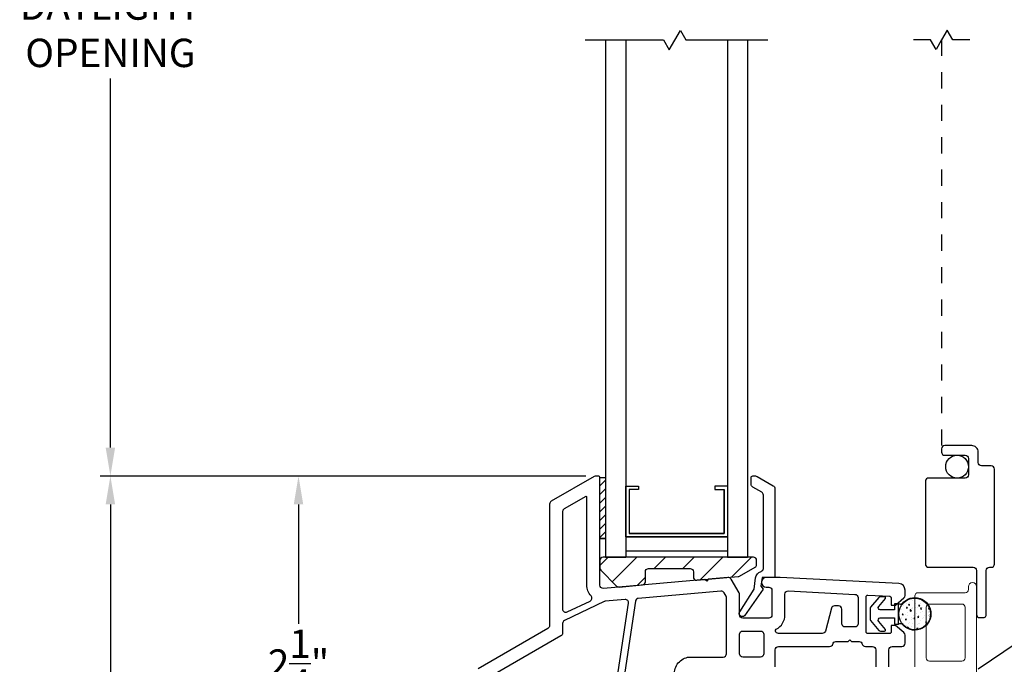
# Model space of a CAD drawing. Extents: x 138.4 to 156.1, y 15.5 to 44.9.
# Drawn here: x 143.3 to 149.4, y 31.5 to 35.5 of the extents above; entities that cross this region are included whole.
import ezdxf

# ---------------------------------------------------------------- set-up
doc = ezdxf.new("R2010")
doc.units = 0
doc.header["$LTSCALE"] = 0.3
doc.header["$MEASUREMENT"] = 0
doc.linetypes.add('HIDDEN2', pattern=[0.1875, 0.125, -0.0625])
doc.styles.add('ARCHITECTURAL', font='simplex.shx')
doc.dimstyles.new('DIM-MMSTACKED', dxfattribs={"dimscale": 0, "dimtxt": 0.125, "dimasz": 0.125, "dimexe": 0.063, "dimexo": 0.063, "dimgap": 0.07, "dimtad": 0, "dimtih": 1, "dimtoh": 1, "dimdec": 4, "dimzin": 4, "dimdsep": 46, "dimlunit": 4, "dimtxsty": 'ARCHITECTURAL', "dimcen": 0.02, "dimclrt": 7, "dimadec": 0, "dimazin": 0, "dimtfac": 0.75, "dimtdec": 4, "dimtmove": 2, "dimatfit": 3, "dimfxl": 0, "dimfrac": 1, "dimtolj": 1, "dimtzin": 4, "dimarcsym": 0})

# ---------------------------------------------------------------- blocks, each defined once
blk = doc.blocks.new('*D3')
at = {"color": 0, "lineweight": -2, "ltscale": 3.333333}
for p, q in [((146.7958, 38.2733), (143.8053, 38.2733)), ((143.8683, 38.0983), (143.8683, 35.7042)), ((143.8683, 32.8233), (143.8683, 35.0975)), ((146.7959, 32.6483), (143.8053, 32.6483))]:
    blk.add_line(p, q, dxfattribs=at)
at = {"color": 0, "ltscale": 3.333333}
for points in [[(143.8391, 38.0983), (143.8975, 38.0983), (143.8683, 38.2733)], [(143.8391, 32.8233), (143.8975, 32.8233), (143.8683, 32.6483)]]:
    blk.add_solid(points, dxfattribs=at)
at = {"layer": 'Defpoints', "color": 0, "ltscale": 3.333333}
for p in [(146.8588, 38.2733), (143.8683, 32.6483), (146.8589, 32.6483)]:
    blk.add_point(p, dxfattribs=at)
at = {"color": 7, "ltscale": 3.333333, "insert": (143.8683, 35.6342), "char_height": 0.175, "attachment_point": 2, "style": 'ARCHITECTURAL'}
blk.add_mtext('\\A1;DAYLIGHT\\POPENING', dxfattribs=at)
blk = doc.blocks.new('*D5')
at = {"color": 0, "lineweight": -2, "ltscale": 3.333333}
for p, q in [((149.2465, 41.431), (152.1282, 41.431)), ((152.0652, 41.256), (152.0652, 36.0454)), ((152.0652, 29.6661), (152.0652, 35.4388)), ((149.2464, 29.4911), (152.1282, 29.4911))]:
    blk.add_line(p, q, dxfattribs=at)
at = {"color": 0, "ltscale": 3.333333}
for points in [[(152.036, 41.256), (152.0944, 41.256), (152.0652, 41.431)], [(152.036, 29.6661), (152.0944, 29.6661), (152.0652, 29.4911)]]:
    blk.add_solid(points, dxfattribs=at)
at = {"layer": 'Defpoints', "color": 0, "ltscale": 3.333333}
for p in [(149.1835, 41.431), (149.1834, 29.4911), (152.0652, 29.4911)]:
    blk.add_point(p, dxfattribs=at)
at = {"color": 7, "ltscale": 3.333333, "insert": (152.0652, 35.7421), "char_height": 0.175, "attachment_point": 5, "style": 'ARCHITECTURAL'}
blk.add_mtext('\\A1;FRAME\\PHEIGHT', dxfattribs=at)
blk = doc.blocks.new('*D8')
at = {"color": 0, "lineweight": -2, "ltscale": 3.333333}
for p, q in [((146.7959, 32.6483), (143.8053, 32.6483)), ((143.8683, 32.4733), (143.8683, 30.2527)), ((143.8683, 27.5421), (143.8683, 29.7627)), ((145.7914, 27.3671), (143.8053, 27.3671))]:
    blk.add_line(p, q, dxfattribs=at)
at = {"color": 0, "ltscale": 3.333333}
for points in [[(143.8391, 32.4733), (143.8975, 32.4733), (143.8683, 32.6483)], [(143.8391, 27.5421), (143.8975, 27.5421), (143.8683, 27.3671)]]:
    blk.add_solid(points, dxfattribs=at)
at = {"layer": 'Defpoints', "color": 0, "ltscale": 3.333333}
for p in [(143.8683, 32.6483), (146.8589, 32.6483), (145.8544, 27.3671)]:
    blk.add_point(p, dxfattribs=at)
at = {"color": 7, "ltscale": 3.333333, "insert": (143.8683, 30.0077), "char_height": 0.175, "attachment_point": 5, "style": 'ARCHITECTURAL'}
blk.add_mtext('\\A1;5\\S1/4;"', dxfattribs=at)
blk = doc.blocks.new('*D16')
at = {"color": 0, "lineweight": -2, "ltscale": 3.333333}
for p, q in [((146.7959, 32.6483), (144.9641, 32.6483)), ((145.0271, 32.4733), (145.0271, 31.7377)), ((145.0271, 30.5122), (145.0271, 31.2477)), ((146.111, 30.3372), (144.9641, 30.3372))]:
    blk.add_line(p, q, dxfattribs=at)
at = {"color": 0, "ltscale": 3.333333}
for points in [[(144.998, 32.4733), (145.0563, 32.4733), (145.0271, 32.6483)], [(144.998, 30.5122), (145.0563, 30.5122), (145.0271, 30.3372)]]:
    blk.add_solid(points, dxfattribs=at)
at = {"layer": 'Defpoints', "color": 0, "ltscale": 3.333333}
for p in [(145.0271, 32.6483), (146.8589, 32.6483), (146.174, 30.3372)]:
    blk.add_point(p, dxfattribs=at)
at = {"color": 7, "ltscale": 3.333333, "insert": (145.0271, 31.4927), "char_height": 0.175, "attachment_point": 5, "style": 'ARCHITECTURAL'}
blk.add_mtext('\\A1;2\\S1/4;"', dxfattribs=at)

msp = doc.modelspace()

# ---------------------------------------------------------------- linework, layer by layer
at = {"color": 8}
for points in [[(146.7935, 35.3358), (147.2744, 35.3358), (147.3104, 35.2735), (147.3793, 35.3929), (147.4122, 35.3358), (147.9185, 35.3358)], [(149.1625, 35.3358), (149.0574, 35.3358), (149.023, 35.3954), (148.9885, 35.3358), (148.9541, 35.2761), (148.9196, 35.3358), (148.8146, 35.3358)], [(146.9185, 35.3358), (146.9185, 32.1482)], [(147.0435, 35.3358), (147.0435, 32.1482)], [(147.6685, 35.3358), (147.6685, 32.1482)], [(147.7935, 35.3358), (147.7935, 32.1482)], [(147.0435, 32.2732), (147.6685, 32.2732), (147.0435, 32.2732), (147.0435, 32.5852), (147.1215, 32.5852), (147.1215, 32.5652), (147.0635, 32.5652), (147.0635, 32.2932), (147.6485, 32.2932), (147.6485, 32.5652), (147.6485, 32.2932), (147.0635, 32.2932)], [(147.6685, 32.5852), (147.5905, 32.5852), (147.5905, 32.5652), (147.6485, 32.5652)], [(146.9185, 32.1483), (147.0435, 32.1483)], [(147.6685, 32.1483), (147.7935, 32.1483)]]:
    msp.add_lwpolyline(points, dxfattribs=at)
at = {"color": 1, "linetype": 'HIDDEN2'}
msp.add_lwpolyline([(148.9885, 35.3358), (148.9885, 32.8158)], dxfattribs=at)
at = {"color": 8, "linetype": 'Continuous'}
msp.add_lwpolyline([(149.2235, 31.7758), (149.2435, 31.7758, 0.414214), (149.2635, 31.7958), (149.2635, 32.0658, -0.414214), (149.2835, 32.0858), (149.2935, 32.0858, 0.414214), (149.3135, 32.1058), (149.3135, 32.6908, 0.414214), (149.2935, 32.7108), (149.2335, 32.7108, -0.414214), (149.2135, 32.7308), (149.2135, 32.7958, 0.414214), (149.1735, 32.8358), (149.0085, 32.8358, 0.414214), (148.9885, 32.8158), (148.9885, 32.7958, 0.414214), (149.0085, 32.7758), (149.1335, 32.7758, -0.414214), (149.1535, 32.7558), (149.1535, 32.6558, -0.414214), (149.1335, 32.6358), (148.9085, 32.6358, 0.414214), (148.8885, 32.6158), (148.8885, 32.1058, 0.414214), (148.9085, 32.0858), (149.1835, 32.0858, -0.414214), (149.2035, 32.0658), (149.2035, 31.7958, 0.414214)], format="xyb", close=True, dxfattribs=at)
for points in [[(148.6635, 31.4733), (148.6635, 31.5783, -0.414214), (148.6835, 31.5983), (148.7435, 31.5983, 0.414214), (148.7635, 31.6183), (148.7635, 31.6686, 0.221695), (148.7564, 31.6839), (148.7035, 31.7283), (148.6785, 31.7283), (148.6785, 31.6883, -0.414214), (148.6685, 31.6783), (148.5335, 31.6783, -0.414214), (148.5235, 31.6883), (148.5235, 31.9051, -0.429498), (148.5341, 31.9151), (148.6691, 31.9081, -0.399092), (148.6785, 31.8981), (148.6785, 31.8533), (148.7035, 31.8533), (148.7564, 31.8976, 0.221695), (148.7635, 31.9129), (148.7635, 31.9453, 0.399092), (148.7256, 31.9852), (147.9935, 32.0233), (147.9085, 32.0233, 1), (147.9085, 31.9633), (147.9235, 31.9633, -0.414214), (147.9435, 31.9433), (147.9435, 31.7933, -0.414214), (147.9235, 31.7733), (147.7635, 31.7733, -0.414214), (147.7435, 31.7933), (147.7435, 31.9179, 0.131652), (147.7409, 31.9279), (147.6916, 32.0132, 0.291473), (147.6725, 32.0231), (147.5513, 32.0125), (147.5417, 32.001), (147.5302, 32.0107), (146.9053, 31.956, -0.440011), (146.8835, 31.9759), (146.8835, 32.6383, 0.414214), (146.8735, 32.6483), (146.8589, 32.6483, 0.131652), (146.8489, 32.6456), (146.5835, 32.4924, 0.267949), (146.5735, 32.4751), (146.5735, 31.727, -0.267949), (146.5635, 31.7097), (146.1335, 31.4614, 0.267949)], [(147.3435, 31.4333, -0.414214), (147.4435, 31.5333), (147.6435, 31.5333, 0.414214), (147.6635, 31.5533), (147.6635, 31.8975, 0.131652), (147.6609, 31.9075), (147.6484, 31.9291, 0.291473), (147.6293, 31.9391), (147.1202, 31.8945, 0.346476), (147.1022, 31.8776), (146.9335, 30.7567, 0.458681)], [(146.8931, 30.7575), (147.0598, 31.8644, 0.485359), (147.0382, 31.8873), (146.9159, 31.8766, 0.089854), (146.909, 31.8748), (146.6649, 31.7581, 0.288929), (146.6535, 31.7401), (146.6535, 31.6808, -0.267949), (146.6435, 31.6635), (146.2135, 31.4153, 0.267949)], [(147.9635, 31.4733), (147.9635, 31.5783, -0.414214), (147.9835, 31.5983), (148.2985, 31.5983, 0.341999), (148.3179, 31.6133, -0.341999), (148.3373, 31.6283), (148.4129, 31.6283), (148.4235, 31.6389), (148.4342, 31.6283), (148.4798, 31.6283, -0.341999), (148.4992, 31.6133, 0.341999), (148.5185, 31.5983), (148.5635, 31.5983, -0.414214), (148.5835, 31.5783), (148.5835, 31.4733, 0.414214)]]:
    msp.add_lwpolyline(points, format="xyb")
at = {"linetype": 'Continuous'}
for points in [[(146.8835, 32.2638), (146.8835, 32.6388), (146.9185, 32.6388), (146.9185, 32.2638), (146.8835, 32.2638), (146.9185, 32.2638)], [(149.8043, 31.8575), (149.7945, 31.8509), (149.4544, 31.6215), (149.2135, 31.459)]]:
    msp.add_lwpolyline(points, dxfattribs=at)
msp.add_lwpolyline([(147.7444, 31.8123), (147.8341, 31.9515), (147.8426, 32.0208, -0.299655), (147.8759, 32.0603, 0.331961), (147.8902, 32.0795), (147.8902, 32.5309, 0.267949), (147.8802, 32.5482), (147.8252, 32.58, -0.267949), (147.8152, 32.5973), (147.8152, 32.6384, -0.414214), (147.8252, 32.6484), (147.8414, 32.6484, -0.131652), (147.8514, 32.6457), (147.9512, 32.5881, -0.267949), (147.9612, 32.5707), (147.9612, 32.0233), (147.8822, 32.0233), (147.8755, 31.9687), (147.8895, 31.9508), (147.7743, 31.7877, -0.907322), (147.7447, 31.8128)], format="xyb", dxfattribs=at)
at = {"color": 1, "linetype": 'Continuous', "ltscale": 3.333333}
for points in [[(146.8835, 32.5869), (146.9185, 32.6219)], [(146.8835, 32.5339), (146.9185, 32.5689)], [(146.8835, 32.4808), (146.9185, 32.5158)], [(146.8835, 32.4278), (146.9185, 32.4628)], [(146.8835, 32.3748), (146.9185, 32.4098)], [(146.8835, 32.3217), (146.9185, 32.3567)], [(146.8835, 32.2687), (146.9185, 32.3037)], [(146.8835, 32.0978), (146.934, 32.1483)], [(146.9597, 31.9971), (147.1108, 32.1483)], [(147.2176, 32.0783), (147.2876, 32.1483)], [(147.3944, 32.0783), (147.4644, 32.1483)], [(147.501, 32.0081), (147.6411, 32.1483)], [(147.6947, 32.0251), (147.8179, 32.1483)], [(147.1136, 31.9742), (147.1635, 32.0242)], [(148.7403, 31.8429), (148.7403, 31.8429)], [(148.756, 31.8492), (148.756, 31.8492)], [(148.7561, 31.8552), (148.7561, 31.8552)], [(148.7689, 31.8649), (148.7689, 31.8649)], [(148.779, 31.8356), (148.7733, 31.8404), (148.7727, 31.8345)], [(148.7736, 31.8417), (148.7736, 31.8417)], [(148.7909, 31.8525), (148.7882, 31.8595), (148.7848, 31.8546)], [(148.7848, 31.8546), (148.7909, 31.8525)], [(148.7905, 31.8668), (148.7905, 31.8668)], [(148.7909, 31.8889), (148.7909, 31.8889)], [(148.7994, 31.8924), (148.7994, 31.8924)], [(148.8069, 31.8404), (148.8069, 31.8404)], [(148.8093, 31.8831), (148.8093, 31.8831)], [(148.8267, 31.8655), (148.8267, 31.8655)], [(148.8299, 31.8405), (148.8299, 31.8405)], [(148.8327, 31.8912), (148.8327, 31.8912)], [(148.8467, 31.8421), (148.8467, 31.8421)], [(148.8542, 31.8495), (148.8485, 31.8543), (148.848, 31.8483)], [(148.848, 31.8483), (148.8542, 31.8495)], [(148.8505, 31.8847), (148.8505, 31.8847)], [(148.8602, 31.8632), (148.8602, 31.8632)], [(148.7282, 31.7934), (148.7282, 31.7934)], [(148.7339, 31.8267), (148.7339, 31.8267)], [(148.7426, 31.8281), (148.7426, 31.8281)], [(148.7506, 31.7928), (148.7483, 31.7988), (148.7479, 31.7999), (148.7472, 31.7988), (148.7445, 31.7949)], [(148.7445, 31.7949), (148.7506, 31.7928)], [(148.7473, 31.7915), (148.7473, 31.7915)], [(148.7537, 31.7958), (148.7537, 31.7958)], [(148.7644, 31.7921), (148.7644, 31.7921)], [(148.7727, 31.8345), (148.779, 31.8356)], [(148.7789, 31.8066), (148.7789, 31.8066)], [(148.7806, 31.7903), (148.7806, 31.7903)], [(148.8037, 31.8176), (148.7955, 31.8253), (148.7942, 31.8164)], [(148.7942, 31.8164), (148.8037, 31.8176)], [(148.7955, 31.8289), (148.7955, 31.8289)], [(148.8009, 31.8305), (148.8009, 31.8305)], [(148.8071, 31.8297), (148.8071, 31.8297)], [(148.8139, 31.7891), (148.8139, 31.7891)], [(148.8349, 31.8026), (148.8349, 31.8026)], [(148.8402, 31.8392), (148.8402, 31.8392)], [(148.848, 31.7778), (148.8422, 31.7826), (148.8417, 31.7766)], [(148.8445, 31.7887), (148.8445, 31.7887)], [(148.8472, 31.7879), (148.8472, 31.7879)], [(148.8634, 31.8282), (148.8607, 31.8352), (148.8573, 31.8302)], [(148.8573, 31.8302), (148.8634, 31.8282)], [(148.8579, 31.8098), (148.8579, 31.8098)], [(148.8605, 31.8264), (148.8605, 31.8264)], [(148.8661, 31.8392), (148.8661, 31.8392)], [(148.8694, 31.8142), (148.8694, 31.8142)], [(148.8735, 31.838), (148.8735, 31.838)], [(148.8805, 31.7867), (148.8805, 31.7867)], [(148.9055, 31.8129), (148.9055, 31.8129)], [(148.9055, 31.8063), (148.9055, 31.8063)], [(148.9068, 31.8368), (148.9068, 31.8368)], [(148.9134, 31.8349), (148.9095, 31.8386), (148.9081, 31.8297)], [(148.9081, 31.8297), (148.915, 31.8305)], [(148.9088, 31.7879), (148.9088, 31.7879)], [(148.909, 31.7903), (148.909, 31.7903)], [(148.9138, 31.7854), (148.9138, 31.7854)], [(148.9202, 31.7942), (148.9174, 31.7965), (148.9169, 31.7905)], [(148.9169, 31.7905), (148.92, 31.7911)], [(148.7403, 31.7747), (148.7403, 31.7747)], [(148.7439, 31.7684), (148.7439, 31.7684)], [(148.7515, 31.7424), (148.7515, 31.7424)], [(148.7537, 31.741), (148.7537, 31.741)], [(148.7727, 31.7639), (148.767, 31.7687), (148.7665, 31.7627)], [(148.7665, 31.7627), (148.7727, 31.7639)], [(148.7677, 31.767), (148.7677, 31.767)], [(148.7726, 31.7292), (148.7726, 31.7292)], [(148.7871, 31.7108), (148.779, 31.7186), (148.778, 31.712)], [(148.787, 31.7398), (148.787, 31.7398)], [(148.7889, 31.7483), (148.7889, 31.7483)], [(148.8026, 31.7229), (148.8026, 31.7229)], [(148.8038, 31.7658), (148.8038, 31.7658)], [(148.8048, 31.7763), (148.8048, 31.7763)], [(148.8071, 31.7407), (148.8071, 31.7407)], [(148.8109, 31.7722), (148.8109, 31.7722)], [(148.8231, 31.7685), (148.8204, 31.7755), (148.8171, 31.7705)], [(148.8171, 31.7705), (148.8231, 31.7685)], [(148.8203, 31.7386), (148.8203, 31.7386)], [(148.8417, 31.7766), (148.848, 31.7778)], [(148.8422, 31.7353), (148.8422, 31.7353)], [(148.8432, 31.7395), (148.8432, 31.7395)], [(148.8536, 31.7374), (148.8536, 31.7374)], [(148.8557, 31.7564), (148.8557, 31.7564)], [(148.8705, 31.7681), (148.8705, 31.7681)], [(148.8744, 31.7763), (148.8744, 31.7763)], [(148.8869, 31.7362), (148.8869, 31.7362)], [(148.8956, 31.7442), (148.8929, 31.7512), (148.8896, 31.7462)], [(148.8896, 31.7462), (148.8956, 31.7442)], [(148.8933, 31.7315), (148.893, 31.7319), (148.8928, 31.7309)], [(148.7825, 31.7098), (148.7802, 31.7158), (148.7777, 31.7121)], [(148.7816, 31.7102), (148.7871, 31.7108)], [(148.8121, 31.7029), (148.8121, 31.7029)], [(148.8209, 31.7139), (148.8209, 31.7139)], [(148.8417, 31.7061), (148.8359, 31.7109), (148.8354, 31.7049)], [(148.8354, 31.7049), (148.8417, 31.7061)], [(148.8465, 31.7144), (148.8465, 31.7144)]]:
    msp.add_lwpolyline(points, dxfattribs=at)
for points in [[(146.796, 32.5227), (146.6635, 32.4462, 0.267949), (146.6535, 32.4289), (146.6535, 31.8288, 0.551675), (146.6822, 31.8107), (146.8227, 31.8779, 0.50012), (146.829, 31.9093, -0.184526), (146.8035, 31.9759), (146.8035, 32.5184, 0.57735)], [(148.4735, 31.7383, -0.414214), (148.4535, 31.7183), (148.3935, 31.7183, -0.414214), (148.3735, 31.7383), (148.3735, 31.8283, 0.414214), (148.3535, 31.8483), (148.329, 31.8483, 0.339454), (148.3097, 31.8334), (148.2721, 31.6931, -0.339454), (148.2528, 31.6783), (147.9835, 31.6783, -0.333977), (147.9643, 31.6927, -0.358354), (147.9694, 31.7044, 0.280776), (148.0235, 31.7933), (148.0235, 31.9205, -0.429498), (148.0446, 31.9405), (148.4546, 31.9192, -0.399092), (148.4735, 31.8992)], [(147.7635, 31.6933), (147.8735, 31.6933, -0.414214), (147.8935, 31.6733), (147.8935, 31.5533, -0.414214), (147.8735, 31.5333), (147.7635, 31.5333, -0.414214), (147.7435, 31.5533), (147.7435, 31.6733, -0.414214)]]:
    msp.add_lwpolyline(points, format="xyb", close=True)
at = {"linetype": 'Continuous'}
msp.add_lwpolyline([(147.7357, 32.0287, 0.108742), (147.7439, 32.0312), (147.839, 32.0858, 0.268771), (147.849, 32.1031), (147.849, 32.1283, 0.414214), (147.829, 32.1483), (146.9035, 32.1483, 0.414214), (146.8835, 32.1283), (146.8835, 32.0816, 0.198913), (146.8894, 32.0674), (146.9865, 31.9703, 0.221694), (147.0024, 31.9645), (147.1453, 31.977, 0.388879), (147.1635, 31.9969), (147.1635, 32.0583, -0.414214), (147.1835, 32.0783), (147.439, 32.0783, -0.414214), (147.459, 32.0583), (147.459, 32.0263, 0.440011), (147.4808, 32.0064)], format="xyb", close=True, dxfattribs=at)
at = {"color": 8, "linetype": 'Continuous'}
msp.add_lwpolyline([(147.0435, 32.1882), (147.6685, 32.1882)], dxfattribs=at)
at = {"lineweight": 5}
msp.add_lwpolyline([(148.8235, 31.4733), (148.8235, 31.9095, -0.414214), (148.8435, 31.9295), (149.1335, 31.9295, 0.414214), (149.1535, 31.9495), (149.1535, 31.967, -1), (149.2035, 31.967), (149.2035, 29.7308, -0.414214)], format="xyb", dxfattribs=at)
at = {"ltscale": 3.333333}
msp.add_lwpolyline([(148.6421, 31.8945, 0.637612), (148.6374, 31.9048), (148.6111, 31.9048, 0.22129), (148.6011, 31.9002), (148.5507, 31.8402, 0.176724), (148.5476, 31.8319), (148.5476, 31.7658, 0.176724), (148.5507, 31.7574), (148.6011, 31.6975, 0.22129), (148.6111, 31.6928), (148.6374, 31.6928, 0.637612), (148.6421, 31.7031), (148.6006, 31.7525, -0.637612), (148.6105, 31.7738), (148.6976, 31.7738), (148.6976, 31.7363), (148.7226, 31.7363), (148.7226, 31.8613), (148.6976, 31.8613), (148.6976, 31.8238), (148.6105, 31.8238, -0.637612), (148.6006, 31.8452)], format="xyb", close=True, dxfattribs=at)
msp.add_lwpolyline([(148.7226, 31.8613, 0.176701), (148.7445, 31.8613, -2.849), (148.7445, 31.7363, 0.176701), (148.7226, 31.7363)], format="xyb", dxfattribs=at)
at = {"lineweight": 5}
msp.add_lwpolyline([(148.8935, 31.5283), (148.8935, 31.8395, -0.414214), (148.9135, 31.8595), (149.1135, 31.8595, -0.414214), (149.1335, 31.8395), (149.1335, 31.5283, -0.414214), (149.1135, 31.5083), (148.9135, 31.5083, -0.414214)], format="xyb", close=True, dxfattribs=at)
at = {"color": 8, "linetype": 'Continuous'}
msp.add_circle((149.0835, 32.7057), 0.07, dxfattribs=at)
at = {"ltscale": 3.333333}
msp.add_circle((148.8226, 31.7988), 0.0977, dxfattribs=at)

# ---------------------------------------------------------------- dimensions: what is measured, and where the dimension line sits
for base, p1, p2, text, picture, middle in [((152.0652, 29.4911), (149.1835, 41.431), (149.1834, 29.4911), 'FRAME\\PHEIGHT', '*D5', (152.0652, 35.7421)), ((143.8683, 32.6483), (146.8588, 38.2733), (146.8589, 32.6483), 'DAYLIGHT\\POPENING', '*D3', (143.8683, 35.4009))]:
    dim = msp.add_linear_dim(base=base, p1=p1, p2=p2, angle=90, text=text, dimstyle='DIM-MMSTACKED', override={"dimscale": 1, "dimtxt": 0.175, "dimasz": 0.175, "dimdec": 3, "dimpost": '\\X', "dimtfac": 1, "dimtmove": 0, "dimtzin": 0}, dxfattribs=at)
    dim.commit()
    dim.dimension.update_dxf_attribs({"geometry": picture, "text_midpoint": middle, "dimtype": 160})
for base, p1, picture, middle in [((143.8683, 32.6483), (145.8544, 27.3671), '*D8', (143.8683, 30.0077)), ((145.0271, 32.6483), (146.174, 30.3372), '*D16', (145.0271, 31.4927))]:
    dim = msp.add_linear_dim(base=base, p1=p1, p2=(146.8589, 32.6483), angle=90, dimstyle='DIM-MMSTACKED', override={"dimscale": 1, "dimtxt": 0.175, "dimasz": 0.175, "dimdec": 3, "dimpost": '\\X', "dimtfac": 1, "dimtmove": 0, "dimtzin": 0}, dxfattribs=at)
    dim.commit()
    dim.dimension.update_dxf_attribs({"geometry": picture, "text_midpoint": middle})

doc.saveas('drawing.dxf')
